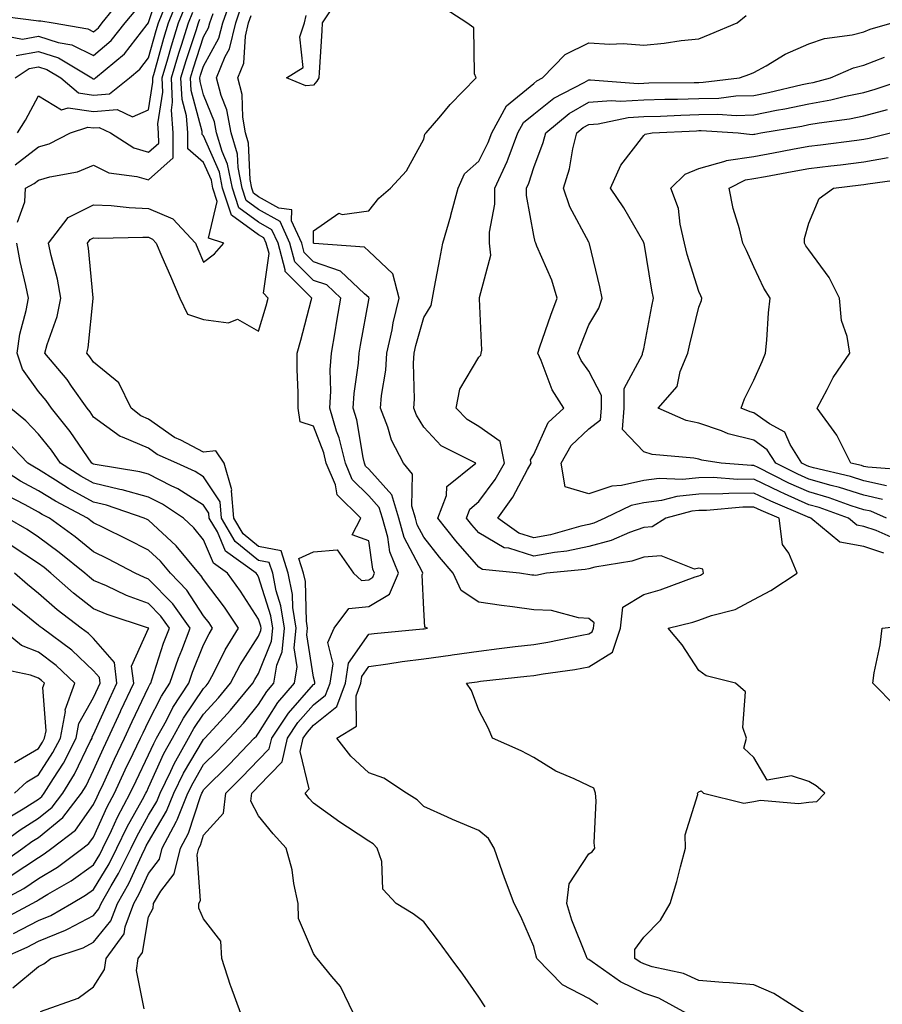
# Model space of a CAD drawing. Units: inches. Extents: x 1000163 to 1002803, y 7247738 to 7250378.
# Drawn here: x 1002335 to 1002491, y 7248154 to 7248333 of the extents above; entities that cross this region are included whole.
import ezdxf

# ---------------------------------------------------------------- set-up
doc = ezdxf.new("R2010")
doc.units = ezdxf.units.IN
doc.header["$MEASUREMENT"] = 0
doc.layers.add('Contour_10007247', color=7, linetype='Continuous', true_color=0x63177c)

msp = doc.modelspace()

# ---------------------------------------------------------------- linework, layer by layer
at = {"layer": 'Contour_10007247'}
for points in [[(1002333.96, 7248326.01, 2971), (1002338.05, 7248326.71, 2971), (1002341.68, 7248325.55, 2971), (1002347.72, 7248321.92, 2971), (1002347.89, 7248321.76, 2971), (1002348.05, 7248321.74, 2971), (1002348.21, 7248321.76, 2971), (1002348.41, 7248321.92, 2971), (1002353.65, 7248326.32, 2971), (1002357.77, 7248331.64, 2971), (1002358, 7248331.92, 2971), (1002358.05, 7248332, 2971), (1002360.51, 7248339.46, 2971)], [(1002329.52, 7248333.39, 2973), (1002337.62, 7248332.35, 2973), (1002338.05, 7248332.33, 2973), (1002338.46, 7248332.33, 2973), (1002340.71, 7248331.92, 2973), (1002346.98, 7248330.85, 2973), (1002348.05, 7248330.32, 2973), (1002348.91, 7248331.06, 2973), (1002349.6, 7248331.92, 2973), (1002353.37, 7248336.6, 2973)], [(1002334.23, 7248311.92, 2969), (1002335.7, 7248314.27, 2969), (1002338.05, 7248318.68, 2969), (1002342.24, 7248316.11, 2969), (1002343.45, 7248316.52, 2969), (1002348.05, 7248315.8, 2969), (1002352.33, 7248316.2, 2969), (1002355.11, 7248314.86, 2969), (1002358.05, 7248316.11, 2969), (1002358.83, 7248321.14, 2969), (1002358.79, 7248321.92, 2969), (1002359.09, 7248322.96, 2969), (1002360.8, 7248329.17, 2969), (1002361.65, 7248331.92, 2969), (1002363.5, 7248336.47, 2969)], [(1002374.81, 7248151.92, 2964), (1002373, 7248156.87, 2964), (1002372.95, 7248157.02, 2964), (1002371.34, 7248161.92, 2964), (1002371.17, 7248165.04, 2964), (1002368.05, 7248169.12, 2964), (1002367.16, 7248171.03, 2964), (1002367.18, 7248171.92, 2964), (1002367.51, 7248172.46, 2964), (1002366.87, 7248180.74, 2964), (1002367.16, 7248181.92, 2964), (1002367.46, 7248182.51, 2964), (1002368.05, 7248184.3, 2964), (1002371.69, 7248188.28, 2964), (1002372.09, 7248191.92, 2964), (1002375.08, 7248194.89, 2964), (1002378.05, 7248197.98, 2964), (1002379.98, 7248199.99, 2964), (1002380.42, 7248201.92, 2964), (1002383.47, 7248206.5, 2964), (1002388.05, 7248211.68, 2964), (1002388.19, 7248211.78, 2964), (1002388.24, 7248211.92, 2964), (1002388.26, 7248212.13, 2964), (1002388.05, 7248213.03, 2964), (1002386.83, 7248220.7, 2964), (1002386.95, 7248221.92, 2964), (1002386.75, 7248223.22, 2964), (1002386.54, 7248230.41, 2964), (1002386.23, 7248231.92, 2964), (1002385.38, 7248234.59, 2964), (1002388.05, 7248235.82, 2964), (1002392.32, 7248236.19, 2964), (1002395.31, 7248231.92, 2964), (1002396.73, 7248230.6, 2964), (1002398.05, 7248230.73, 2964), (1002398.79, 7248231.18, 2964), (1002399.12, 7248231.92, 2964), (1002398.81, 7248232.68, 2964), (1002398.05, 7248237.83, 2964), (1002395.02, 7248238.89, 2964), (1002396.61, 7248241.92, 2964), (1002392.3, 7248246.17, 2964), (1002391.99, 7248247.98, 2964), (1002390.34, 7248251.92, 2964), (1002389.9, 7248253.77, 2964), (1002388.05, 7248258.67, 2964), (1002385.57, 7248259.44, 2964), (1002385.26, 7248261.92, 2964), (1002385.24, 7248264.73, 2964), (1002385.08, 7248268.95, 2964), (1002385.06, 7248271.92, 2964), (1002385.73, 7248274.24, 2964), (1002387.58, 7248281.45, 2964), (1002387.71, 7248281.92, 2964), (1002382.86, 7248286.73, 2964), (1002382.9, 7248287.07, 2964), (1002381.58, 7248291.92, 2964), (1002380.46, 7248294.33, 2964), (1002378.05, 7248295.71, 2964), (1002374.43, 7248298.3, 2964), (1002373.27, 7248301.92, 2964), (1002372.41, 7248306.28, 2964), (1002371.41, 7248308.56, 2964), (1002370.41, 7248311.92, 2964), (1002370.05, 7248313.92, 2964), (1002368.05, 7248318.83, 2964), (1002367.4, 7248321.27, 2964), (1002367.36, 7248321.92, 2964), (1002367.51, 7248322.46, 2964), (1002368.05, 7248324.06, 2964), (1002370.84, 7248329.13, 2964), (1002371.53, 7248331.92, 2964), (1002373.21, 7248336.76, 2964)], [(1002392.51, 7248336.38, 2961), (1002389.58, 7248331.92, 2961), (1002389.51, 7248330.46, 2961), (1002389.06, 7248322.93, 2961), (1002389.01, 7248321.92, 2961), (1002388.61, 7248321.36, 2961), (1002388.05, 7248320.63, 2961), (1002386.63, 7248320.5, 2961), (1002383.09, 7248321.92, 2961), (1002386.13, 7248323.84, 2961), (1002385.53, 7248329.4, 2961), (1002386.36, 7248331.92, 2961), (1002386.68, 7248333.29, 2961)], [(1002330.02, 7248329.95, 2972), (1002335.13, 7248329, 2972), (1002338.05, 7248329.51, 2972), (1002341.59, 7248328.38, 2972), (1002344.09, 7248327.96, 2972), (1002348.05, 7248325.99, 2972), (1002351.22, 7248328.75, 2972), (1002353.8, 7248331.92, 2972), (1002355.7, 7248334.27, 2972)], [(1002333.81, 7248306.16, 2968), (1002338.05, 7248309.4, 2968), (1002339.99, 7248309.98, 2968), (1002343.82, 7248311.92, 2968), (1002346.98, 7248312.99, 2968), (1002348.05, 7248312.83, 2968), (1002349.05, 7248312.92, 2968), (1002351.12, 7248311.92, 2968), (1002355.38, 7248309.25, 2968), (1002358.05, 7248308.44, 2968), (1002359.89, 7248310.08, 2968), (1002359.87, 7248311.92, 2968), (1002359.74, 7248313.61, 2968), (1002360.63, 7248319.34, 2968), (1002360.5, 7248321.92, 2968), (1002361.53, 7248325.4, 2968), (1002362.18, 7248327.79, 2968), (1002363.47, 7248331.92, 2968), (1002364.79, 7248335.18, 2968)], [(1002333.82, 7248321.92, 2970), (1002336.34, 7248323.63, 2970), (1002338.05, 7248323.92, 2970), (1002339.57, 7248323.44, 2970), (1002342.09, 7248321.92, 2970), (1002345.33, 7248319.2, 2970), (1002348.05, 7248318.78, 2970), (1002350.93, 7248319.04, 2970), (1002354.55, 7248321.92, 2970), (1002356.46, 7248323.51, 2970), (1002358.05, 7248325.57, 2970), (1002359.42, 7248330.55, 2970), (1002359.85, 7248331.92, 2970), (1002361.06, 7248334.93, 2970)], [(1002395.3, 7248151.92, 2963), (1002392.93, 7248156.8, 2963), (1002391.36, 7248158.61, 2963), (1002388.66, 7248161.92, 2963), (1002388.38, 7248162.25, 2963), (1002388.05, 7248162.83, 2963), (1002385.29, 7248169.16, 2963), (1002385.25, 7248171.92, 2963), (1002384.47, 7248175.5, 2963), (1002384.17, 7248178.04, 2963), (1002383.08, 7248181.92, 2963), (1002380.69, 7248184.56, 2963), (1002378.05, 7248187.84, 2963), (1002376.62, 7248190.49, 2963), (1002376.79, 7248191.92, 2963), (1002377.42, 7248192.55, 2963), (1002378.05, 7248193.21, 2963), (1002382.33, 7248197.64, 2963), (1002383.29, 7248201.92, 2963), (1002385.2, 7248204.77, 2963), (1002388.05, 7248208, 2963), (1002390.22, 7248209.75, 2963), (1002391.02, 7248211.92, 2963), (1002391.58, 7248215.45, 2963), (1002390.63, 7248219.34, 2963), (1002391.75, 7248221.92, 2963), (1002394.45, 7248225.52, 2963), (1002398.05, 7248225.87, 2963), (1002401.84, 7248228.13, 2963), (1002403.5, 7248231.92, 2963), (1002401.91, 7248235.78, 2963), (1002401.52, 7248238.45, 2963), (1002400.54, 7248241.92, 2963), (1002399.96, 7248243.83, 2963), (1002398.05, 7248245.96, 2963), (1002395.05, 7248248.92, 2963), (1002393.81, 7248251.92, 2963), (1002392.68, 7248256.55, 2963), (1002392.23, 7248257.74, 2963), (1002390.97, 7248261.92, 2963), (1002391.15, 7248265.02, 2963), (1002391.07, 7248268.9, 2963), (1002391.28, 7248271.92, 2963), (1002391.94, 7248275.81, 2963), (1002392.25, 7248277.72, 2963), (1002392.96, 7248281.92, 2963), (1002390.43, 7248284.3, 2963), (1002388.05, 7248285.14, 2963), (1002384.65, 7248288.52, 2963), (1002383.72, 7248291.92, 2963), (1002381.94, 7248295.81, 2963), (1002378.05, 7248298.01, 2963), (1002375.77, 7248299.64, 2963), (1002375.05, 7248301.92, 2963), (1002374.3, 7248305.67, 2963), (1002374.19, 7248308.06, 2963), (1002373.04, 7248311.92, 2963), (1002372.28, 7248316.15, 2963), (1002371.22, 7248318.75, 2963), (1002370.37, 7248321.92, 2963), (1002371.96, 7248325.83, 2963), (1002372.74, 7248327.23, 2963), (1002373.88, 7248331.92, 2963), (1002374.95, 7248335.02, 2963)], [(1002439.69, 7248153.56, 2961), (1002438.05, 7248154.63, 2961), (1002433.26, 7248157.13, 2961), (1002428.62, 7248161.92, 2961), (1002428.47, 7248162.34, 2961), (1002428.05, 7248164.08, 2961), (1002425.68, 7248169.55, 2961), (1002424.49, 7248171.92, 2961), (1002422.71, 7248176.58, 2961), (1002422.38, 7248177.59, 2961), (1002420.86, 7248181.92, 2961), (1002419.85, 7248183.72, 2961), (1002418.05, 7248185.18, 2961), (1002413.28, 7248187.15, 2961), (1002412.39, 7248187.58, 2961), (1002408.05, 7248189.55, 2961), (1002406.88, 7248190.75, 2961), (1002404.92, 7248191.92, 2961), (1002400.83, 7248194.7, 2961), (1002398.05, 7248195.64, 2961), (1002394.81, 7248198.68, 2961), (1002392.28, 7248201.92, 2961), (1002395.86, 7248204.11, 2961), (1002395.75, 7248209.62, 2961), (1002396.6, 7248211.92, 2961), (1002396.8, 7248213.17, 2961), (1002398.05, 7248214.96, 2961), (1002401.56, 7248215.43, 2961), (1002404.12, 7248215.85, 2961), (1002408.05, 7248216.33, 2961), (1002412.93, 7248217.04, 2961), (1002413.21, 7248217.08, 2961), (1002418.05, 7248217.78, 2961), (1002421.76, 7248218.21, 2961), (1002424.7, 7248218.57, 2961), (1002428.05, 7248218.96, 2961), (1002430.59, 7248219.38, 2961), (1002436.79, 7248220.66, 2961), (1002438.05, 7248220.88, 2961), (1002438.69, 7248221.28, 2961), (1002438.9, 7248221.92, 2961), (1002439.01, 7248222.88, 2961), (1002438.05, 7248223.7, 2961), (1002436.18, 7248223.79, 2961), (1002431.27, 7248225.14, 2961), (1002428.05, 7248225.24, 2961), (1002424.17, 7248225.8, 2961), (1002422.2, 7248226.07, 2961), (1002418.05, 7248226.67, 2961), (1002414.88, 7248228.75, 2961), (1002413.43, 7248231.92, 2961), (1002410.95, 7248234.82, 2961), (1002408.05, 7248238.48, 2961), (1002406.87, 7248240.74, 2961), (1002406.54, 7248241.92, 2961), (1002405.89, 7248244.08, 2961), (1002406.04, 7248249.91, 2961), (1002404.39, 7248251.92, 2961), (1002402.22, 7248256.09, 2961), (1002401.53, 7248258.44, 2961), (1002400.18, 7248261.92, 2961), (1002400.36, 7248264.23, 2961), (1002401.16, 7248268.81, 2961), (1002401.36, 7248271.92, 2961), (1002402.29, 7248276.16, 2961), (1002402.52, 7248277.45, 2961), (1002403.61, 7248281.92, 2961), (1002402.44, 7248286.31, 2961), (1002398.05, 7248290.47, 2961), (1002397.29, 7248291.16, 2961), (1002388.12, 7248291.85, 2961), (1002388.05, 7248291.88, 2961), (1002388.03, 7248291.9, 2961), (1002388.02, 7248291.92, 2961), (1002388, 7248291.97, 2961), (1002388.05, 7248294.12, 2961), (1002392.6, 7248297.37, 2961), (1002393.23, 7248297.1, 2961), (1002398.05, 7248297.76, 2961), (1002399.92, 7248300.05, 2961), (1002402.04, 7248301.92, 2961), (1002404.95, 7248305.02, 2961), (1002408.05, 7248310.77, 2961), (1002408.26, 7248311.71, 2961), (1002408.52, 7248311.92, 2961), (1002411.14, 7248315.01, 2961), (1002412.88, 7248317.09, 2961), (1002417.56, 7248321.92, 2961), (1002417.27, 7248322.7, 2961), (1002417.17, 7248331.04, 2961), (1002415.91, 7248331.92, 2961), (1002411.13, 7248335, 2961)], [(1002334.23, 7248295.74, 2967), (1002335.54, 7248299.41, 2967), (1002335.69, 7248301.92, 2967), (1002337.25, 7248302.72, 2967), (1002338.05, 7248303.34, 2967), (1002340.07, 7248303.94, 2967), (1002345.1, 7248304.87, 2967), (1002348.05, 7248306.09, 2967), (1002350.82, 7248304.69, 2967), (1002355.93, 7248304.04, 2967), (1002358.05, 7248303.39, 2967), (1002362.54, 7248307.43, 2967), (1002362.5, 7248311.92, 2967), (1002362.2, 7248316.07, 2967), (1002362.42, 7248317.55, 2967), (1002362.22, 7248321.92, 2967), (1002363.55, 7248326.42, 2967), (1002364.04, 7248327.91, 2967), (1002365.29, 7248331.92, 2967), (1002366.09, 7248333.88, 2967)], [(1002338.38, 7248152.25, 2966), (1002345.27, 7248154.7, 2966), (1002348.05, 7248156.74, 2966), (1002350.05, 7248159.92, 2966), (1002350.35, 7248161.92, 2966), (1002353.58, 7248166.39, 2966), (1002353.79, 7248167.66, 2966), (1002355.37, 7248171.92, 2966), (1002356.35, 7248173.62, 2966), (1002358.05, 7248177.36, 2966), (1002360.04, 7248179.93, 2966), (1002360.54, 7248181.92, 2966), (1002363.14, 7248186.83, 2966), (1002363.23, 7248187.1, 2966), (1002365.18, 7248191.92, 2966), (1002366.12, 7248193.85, 2966), (1002368.05, 7248197.13, 2966), (1002370.44, 7248199.53, 2966), (1002372.76, 7248201.92, 2966), (1002375.29, 7248204.68, 2966), (1002378.05, 7248208.07, 2966), (1002379.52, 7248210.45, 2966), (1002380.8, 7248211.92, 2966), (1002381.35, 7248215.22, 2966), (1002382.33, 7248217.64, 2966), (1002382.73, 7248221.92, 2966), (1002382.11, 7248225.98, 2966), (1002381.25, 7248228.72, 2966), (1002380.61, 7248231.92, 2966), (1002379.99, 7248233.86, 2966), (1002378.05, 7248234.23, 2966), (1002373.81, 7248237.68, 2966), (1002371.3, 7248241.92, 2966), (1002371.04, 7248244.91, 2966), (1002368.05, 7248249.43, 2966), (1002366.53, 7248250.4, 2966), (1002363.2, 7248251.92, 2966), (1002359.63, 7248253.5, 2966), (1002358.05, 7248254.62, 2966), (1002353.31, 7248256.66, 2966), (1002352.9, 7248256.77, 2966), (1002348.05, 7248260.29, 2966), (1002347.4, 7248261.27, 2966), (1002346.87, 7248261.92, 2966), (1002344.03, 7248265.94, 2966), (1002343.24, 7248267.11, 2966), (1002339.2, 7248271.92, 2966), (1002339.6, 7248273.47, 2966), (1002341.4, 7248278.57, 2966), (1002342.07, 7248281.92, 2966), (1002341.49, 7248285.36, 2966), (1002340.31, 7248289.66, 2966), (1002339.86, 7248291.92, 2966), (1002343.42, 7248296.55, 2966), (1002348.05, 7248298.89, 2966), (1002351.24, 7248298.73, 2966), (1002354.49, 7248298.36, 2966), (1002358.05, 7248298.21, 2966), (1002362.44, 7248296.31, 2966), (1002366.55, 7248291.92, 2966), (1002367, 7248290.87, 2966), (1002368.05, 7248288.42, 2966), (1002370, 7248289.97, 2966), (1002371.75, 7248291.92, 2966), (1002368.94, 7248292.81, 2966), (1002370.51, 7248299.46, 2966), (1002369.72, 7248301.92, 2966), (1002369.45, 7248303.32, 2966), (1002368.05, 7248306.53, 2966), (1002365.17, 7248309.04, 2966), (1002365.15, 7248311.92, 2966), (1002364.92, 7248315.05, 2966), (1002364.12, 7248317.99, 2966), (1002363.93, 7248321.92, 2966), (1002364.87, 7248325.1, 2966), (1002366.67, 7248330.54, 2966), (1002367.1, 7248331.92, 2966), (1002367.38, 7248332.59, 2966)], [(1002357.25, 7248152.72, 2965), (1002355.83, 7248159.7, 2965), (1002356.17, 7248161.92, 2965), (1002356.96, 7248163.01, 2965), (1002358.05, 7248169.47, 2965), (1002358.9, 7248171.07, 2965), (1002358.92, 7248171.92, 2965), (1002360.29, 7248174.16, 2965), (1002362.71, 7248177.26, 2965), (1002363.85, 7248181.92, 2965), (1002365.31, 7248184.66, 2965), (1002367.46, 7248191.33, 2965), (1002367.7, 7248191.92, 2965), (1002367.82, 7248192.15, 2965), (1002368.05, 7248192.55, 2965), (1002372.74, 7248197.23, 2965), (1002377.26, 7248201.92, 2965), (1002377.64, 7248202.33, 2965), (1002378.05, 7248202.84, 2965), (1002381.53, 7248208.44, 2965), (1002384.54, 7248211.92, 2965), (1002385.05, 7248214.92, 2965), (1002384.51, 7248218.38, 2965), (1002384.84, 7248221.92, 2965), (1002384.27, 7248225.7, 2965), (1002384.19, 7248228.06, 2965), (1002383.42, 7248231.92, 2965), (1002382.12, 7248235.99, 2965), (1002378.05, 7248236.78, 2965), (1002375.22, 7248239.09, 2965), (1002373.54, 7248241.92, 2965), (1002373.1, 7248246.87, 2965), (1002373.18, 7248247.05, 2965), (1002371.8, 7248251.92, 2965), (1002370.28, 7248254.15, 2965), (1002368.05, 7248253.93, 2965), (1002363.89, 7248256.08, 2965), (1002362.73, 7248256.6, 2965), (1002358.05, 7248259.9, 2965), (1002356.63, 7248260.5, 2965), (1002354.86, 7248261.92, 2965), (1002352.62, 7248266.49, 2965), (1002348.05, 7248270.29, 2965), (1002347.39, 7248271.26, 2965), (1002346.83, 7248271.92, 2965), (1002347.08, 7248272.89, 2965), (1002347.97, 7248281.84, 2965), (1002347.99, 7248281.92, 2965), (1002347.98, 7248281.99, 2965), (1002347.13, 7248291, 2965), (1002346.95, 7248291.92, 2965), (1002347.42, 7248292.55, 2965), (1002348.05, 7248292.86, 2965), (1002348.95, 7248292.82, 2965), (1002356.97, 7248293, 2965), (1002358.05, 7248292.96, 2965), (1002358.77, 7248292.64, 2965), (1002359.45, 7248291.92, 2965), (1002360.48, 7248289.49, 2965), (1002362.01, 7248285.88, 2965), (1002363.7, 7248281.92, 2965), (1002365.12, 7248278.99, 2965), (1002368.05, 7248278.02, 2965), (1002372.55, 7248277.42, 2965), (1002374.21, 7248278.08, 2965), (1002378.05, 7248275.9, 2965), (1002379.43, 7248280.54, 2965), (1002379.8, 7248281.92, 2965), (1002378.92, 7248282.79, 2965), (1002379.94, 7248290.03, 2965), (1002379.43, 7248291.92, 2965), (1002379, 7248292.87, 2965), (1002378.05, 7248293.39, 2965), (1002373.09, 7248296.96, 2965), (1002371.5, 7248301.92, 2965), (1002370.92, 7248304.79, 2965), (1002368.05, 7248311.43, 2965), (1002367.79, 7248311.66, 2965), (1002367.79, 7248311.92, 2965), (1002367.77, 7248312.2, 2965), (1002365.76, 7248319.63, 2965), (1002365.65, 7248321.92, 2965), (1002366.19, 7248323.78, 2965), (1002368.05, 7248329.38, 2965), (1002368.96, 7248331.01, 2965), (1002369.17, 7248331.92, 2965), (1002369.77, 7248333.64, 2965)], [(1002419.24, 7248153.11, 2962), (1002418.05, 7248154.86, 2962), (1002415.18, 7248159.05, 2962), (1002413.07, 7248161.92, 2962), (1002410.95, 7248164.82, 2962), (1002408.05, 7248168.56, 2962), (1002406.13, 7248170, 2962), (1002403.06, 7248171.92, 2962), (1002400.62, 7248174.49, 2962), (1002400.43, 7248179.54, 2962), (1002399.61, 7248181.92, 2962), (1002398.84, 7248182.71, 2962), (1002398.05, 7248183.24, 2962), (1002394.2, 7248185.77, 2962), (1002392.8, 7248186.67, 2962), (1002388.05, 7248190.12, 2962), (1002387.19, 7248191.06, 2962), (1002386.5, 7248191.92, 2962), (1002387.24, 7248192.73, 2962), (1002385.62, 7248199.49, 2962), (1002386.17, 7248201.92, 2962), (1002386.92, 7248203.05, 2962), (1002388.05, 7248204.32, 2962), (1002392.25, 7248207.72, 2962), (1002393.81, 7248211.92, 2962), (1002394.39, 7248215.58, 2962), (1002398.05, 7248220.82, 2962), (1002399.02, 7248220.95, 2962), (1002407.92, 7248221.79, 2962), (1002408.05, 7248221.81, 2962), (1002408.15, 7248221.82, 2962), (1002408.76, 7248221.92, 2962), (1002408.23, 7248222.1, 2962), (1002408.05, 7248225.3, 2962), (1002407.75, 7248231.62, 2962), (1002407.88, 7248231.92, 2962), (1002407.77, 7248232.2, 2962), (1002404.53, 7248238.4, 2962), (1002403.54, 7248241.92, 2962), (1002402.28, 7248246.15, 2962), (1002398.05, 7248250.84, 2962), (1002397.5, 7248251.37, 2962), (1002397.28, 7248251.92, 2962), (1002397.02, 7248252.95, 2962), (1002395.91, 7248259.78, 2962), (1002395.26, 7248261.92, 2962), (1002395.41, 7248264.56, 2962), (1002396.22, 7248270.09, 2962), (1002396.35, 7248271.92, 2962), (1002396.59, 7248273.38, 2962), (1002398.05, 7248281.63, 2962), (1002398.11, 7248281.92, 2962), (1002398.09, 7248281.96, 2962), (1002398.05, 7248282.01, 2962), (1002397.27, 7248282.7, 2962), (1002392.91, 7248286.78, 2962), (1002388.05, 7248288.51, 2962), (1002386.34, 7248290.21, 2962), (1002385.87, 7248291.92, 2962), (1002384.03, 7248295.94, 2962), (1002384.08, 7248297.95, 2962), (1002381.74, 7248298.23, 2962), (1002378.05, 7248300.33, 2962), (1002377.12, 7248300.99, 2962), (1002376.82, 7248301.92, 2962), (1002376.52, 7248303.45, 2962), (1002376.21, 7248310.08, 2962), (1002375.68, 7248311.92, 2962), (1002375.15, 7248314.82, 2962), (1002375.06, 7248318.93, 2962), (1002374.27, 7248321.92, 2962), (1002375.35, 7248324.62, 2962), (1002375.65, 7248329.52, 2962), (1002376.23, 7248331.92, 2962), (1002376.7, 7248333.27, 2962)], [(1002455.91, 7248151.92, 2960), (1002450.82, 7248154.69, 2960), (1002448.05, 7248155.6, 2960), (1002443.81, 7248157.68, 2960), (1002438.69, 7248161.28, 2960), (1002438.05, 7248161.7, 2960), (1002437.9, 7248161.77, 2960), (1002437.76, 7248161.92, 2960), (1002437.6, 7248162.37, 2960), (1002434.98, 7248168.85, 2960), (1002434.07, 7248171.92, 2960), (1002434.49, 7248175.48, 2960), (1002438.05, 7248180.92, 2960), (1002438.67, 7248181.3, 2960), (1002439.16, 7248181.92, 2960), (1002439.02, 7248182.89, 2960), (1002439.43, 7248190.54, 2960), (1002439.28, 7248191.92, 2960), (1002438.99, 7248192.86, 2960), (1002438.05, 7248193.3, 2960), (1002435.42, 7248194.55, 2960), (1002432.05, 7248195.92, 2960), (1002428.05, 7248198.43, 2960), (1002425.74, 7248199.61, 2960), (1002420.54, 7248201.92, 2960), (1002419.82, 7248203.69, 2960), (1002418.05, 7248207.02, 2960), (1002416.73, 7248210.6, 2960), (1002415.82, 7248211.92, 2960), (1002417.78, 7248212.19, 2960), (1002418.05, 7248212.23, 2960), (1002418.4, 7248212.27, 2960), (1002426.78, 7248213.19, 2960), (1002428.05, 7248213.34, 2960), (1002429.75, 7248213.62, 2960), (1002435.53, 7248214.44, 2960), (1002438.05, 7248214.89, 2960), (1002442.39, 7248217.58, 2960), (1002443.83, 7248221.92, 2960), (1002444.23, 7248225.74, 2960), (1002448.05, 7248228.03, 2960), (1002451.06, 7248228.91, 2960), (1002457.39, 7248231.26, 2960), (1002458.05, 7248231.47, 2960), (1002458.38, 7248231.59, 2960), (1002458.92, 7248231.92, 2960), (1002458.79, 7248232.66, 2960), (1002458.05, 7248232.85, 2960), (1002457.3, 7248232.67, 2960), (1002451.22, 7248235.09, 2960), (1002448.05, 7248234.85, 2960), (1002445.88, 7248234.09, 2960), (1002439.15, 7248233.02, 2960), (1002438.05, 7248232.73, 2960), (1002437.39, 7248232.58, 2960), (1002430.35, 7248231.92, 2960), (1002428.44, 7248231.53, 2960), (1002428.05, 7248231.54, 2960), (1002427.72, 7248231.59, 2960), (1002425.48, 7248231.92, 2960), (1002418.73, 7248232.6, 2960), (1002418.05, 7248233, 2960), (1002413.92, 7248237.79, 2960), (1002410.63, 7248241.92, 2960), (1002412.19, 7248246.06, 2960), (1002412.27, 7248247.7, 2960), (1002417.5, 7248251.92, 2960), (1002411.22, 7248255.09, 2960), (1002408.05, 7248258.44, 2960), (1002406.76, 7248260.63, 2960), (1002406.26, 7248261.92, 2960), (1002406.4, 7248263.57, 2960), (1002406.21, 7248270.08, 2960), (1002406.33, 7248271.92, 2960), (1002406.64, 7248273.33, 2960), (1002408.05, 7248278.36, 2960), (1002409.38, 7248280.59, 2960), (1002409.67, 7248281.92, 2960), (1002410.04, 7248283.91, 2960), (1002410.98, 7248288.99, 2960), (1002411.54, 7248291.92, 2960), (1002412.97, 7248296.84, 2960), (1002413.01, 7248296.96, 2960), (1002414.31, 7248301.92, 2960), (1002415.49, 7248304.48, 2960), (1002418.05, 7248306.81, 2960), (1002419.79, 7248310.18, 2960), (1002420.45, 7248311.92, 2960), (1002423.09, 7248316.88, 2960), (1002428.05, 7248320.94, 2960), (1002428.6, 7248321.37, 2960), (1002429.66, 7248321.92, 2960), (1002433.76, 7248326.21, 2960), (1002438.05, 7248328.33, 2960), (1002441.88, 7248328.09, 2960), (1002444.31, 7248328.18, 2960), (1002448.05, 7248327.9, 2960), (1002451.75, 7248328.22, 2960), (1002454.86, 7248328.73, 2960), (1002458.05, 7248329.05, 2960), (1002460.11, 7248329.86, 2960), (1002465.02, 7248331.92, 2960), (1002466.68, 7248333.29, 2960)], [(1002477.41, 7248151.92, 2959), (1002471.67, 7248155.54, 2959), (1002468.05, 7248157.11, 2959), (1002463.61, 7248157.48, 2959), (1002462.43, 7248157.54, 2959), (1002458.05, 7248157.88, 2959), (1002455.28, 7248159.15, 2959), (1002449.56, 7248160.41, 2959), (1002448.05, 7248160.9, 2959), (1002447.37, 7248161.24, 2959), (1002446.4, 7248161.92, 2959), (1002446.41, 7248163.56, 2959), (1002448.05, 7248165.8, 2959), (1002451.11, 7248168.86, 2959), (1002452.84, 7248171.92, 2959), (1002454.09, 7248175.88, 2959), (1002454.7, 7248178.57, 2959), (1002455.62, 7248181.92, 2959), (1002455.58, 7248184.39, 2959), (1002457.86, 7248191.73, 2959), (1002457.85, 7248191.92, 2959), (1002457.93, 7248192.04, 2959), (1002458.05, 7248192.18, 2959), (1002458.5, 7248192.37, 2959), (1002458.9, 7248191.92, 2959), (1002466.23, 7248190.1, 2959), (1002468.05, 7248190.41, 2959), (1002469.28, 7248190.69, 2959), (1002476.18, 7248190.05, 2959), (1002478.05, 7248190.31, 2959), (1002479.51, 7248190.46, 2959), (1002480.98, 7248191.92, 2959), (1002479.42, 7248193.29, 2959), (1002478.05, 7248194.09, 2959), (1002474.9, 7248195.07, 2959), (1002470.46, 7248194.33, 2959), (1002468.05, 7248198.45, 2959), (1002466.25, 7248200.12, 2959), (1002466.71, 7248201.92, 2959), (1002466.08, 7248203.89, 2959), (1002466.52, 7248210.39, 2959), (1002464.74, 7248211.92, 2959), (1002459.4, 7248213.27, 2959), (1002458.05, 7248214.25, 2959), (1002455.03, 7248218.9, 2959), (1002452.46, 7248221.92, 2959), (1002456.95, 7248223.02, 2959), (1002458.05, 7248223.38, 2959), (1002460.36, 7248224.23, 2959), (1002464.65, 7248225.32, 2959), (1002468.05, 7248227.11, 2959), (1002471.17, 7248228.8, 2959), (1002475.94, 7248231.92, 2959), (1002474.41, 7248235.56, 2959), (1002473.26, 7248237.13, 2959), (1002472.66, 7248241.92, 2959), (1002469.42, 7248243.29, 2959), (1002468.05, 7248243.95, 2959), (1002466.04, 7248243.93, 2959), (1002459.44, 7248243.31, 2959), (1002458.05, 7248243.3, 2959), (1002456.8, 7248243.17, 2959), (1002452.08, 7248241.92, 2959), (1002449.6, 7248240.37, 2959), (1002448.05, 7248240.24, 2959), (1002445.45, 7248239.32, 2959), (1002442.13, 7248237.84, 2959), (1002438.05, 7248236.75, 2959), (1002434.07, 7248235.9, 2959), (1002431.82, 7248235.69, 2959), (1002428.05, 7248235.03, 2959), (1002423.53, 7248236.44, 2959), (1002422.66, 7248236.53, 2959), (1002418.05, 7248239.26, 2959), (1002416.82, 7248240.69, 2959), (1002415.83, 7248241.92, 2959), (1002416.44, 7248243.53, 2959), (1002418.05, 7248244.97, 2959), (1002421.02, 7248248.95, 2959), (1002422.73, 7248251.92, 2959), (1002421.96, 7248255.83, 2959), (1002418.05, 7248258.56, 2959), (1002415.96, 7248259.83, 2959), (1002413.95, 7248261.92, 2959), (1002414.63, 7248265.34, 2959), (1002418.05, 7248271.18, 2959), (1002418.45, 7248271.52, 2959), (1002418.47, 7248271.92, 2959), (1002418.59, 7248272.46, 2959), (1002418.17, 7248281.8, 2959), (1002418.22, 7248281.92, 2959), (1002418.18, 7248282.05, 2959), (1002420.28, 7248289.69, 2959), (1002420.01, 7248291.92, 2959), (1002420.01, 7248293.88, 2959), (1002420.98, 7248298.99, 2959), (1002420.98, 7248301.92, 2959), (1002423.22, 7248306.75, 2959), (1002423.38, 7248307.25, 2959), (1002425.16, 7248311.92, 2959), (1002426.17, 7248313.8, 2959), (1002428.05, 7248315.36, 2959), (1002431.7, 7248318.27, 2959), (1002437.24, 7248321.11, 2959), (1002438.05, 7248321.58, 2959), (1002438.36, 7248321.61, 2959), (1002447.06, 7248320.93, 2959), (1002448.05, 7248320.99, 2959), (1002448.95, 7248321.02, 2959), (1002457.21, 7248321.08, 2959), (1002458.05, 7248321.11, 2959), (1002458.84, 7248321.13, 2959), (1002465.45, 7248321.92, 2959), (1002467.34, 7248322.63, 2959), (1002468.05, 7248322.93, 2959), (1002470.28, 7248324.15, 2959), (1002473.75, 7248326.22, 2959), (1002478.05, 7248328.1, 2959), (1002480.89, 7248329.08, 2959), (1002485.91, 7248329.78, 2959), (1002488.05, 7248330.32, 2959), (1002489.2, 7248330.77, 2959), (1002493.18, 7248331.92, 2959)], [(1002491.68, 7248235.55, 2958), (1002488.05, 7248236.75, 2958), (1002483.7, 7248237.57, 2958), (1002478.45, 7248241.92, 2958), (1002478.16, 7248242.03, 2958), (1002478.05, 7248242.06, 2958), (1002477.81, 7248242.16, 2958), (1002471.12, 7248244.99, 2958), (1002468.05, 7248246.47, 2958), (1002463.54, 7248246.43, 2958), (1002462.45, 7248246.32, 2958), (1002458.05, 7248246.28, 2958), (1002454.09, 7248245.88, 2958), (1002451.27, 7248245.14, 2958), (1002448.05, 7248244.71, 2958), (1002445.76, 7248244.21, 2958), (1002440.95, 7248241.92, 2958), (1002438.95, 7248241.02, 2958), (1002438.05, 7248240.79, 2958), (1002436.6, 7248240.47, 2958), (1002431.1, 7248238.87, 2958), (1002428.05, 7248238.34, 2958), (1002425.32, 7248239.19, 2958), (1002421.52, 7248241.92, 2958), (1002424.24, 7248245.73, 2958), (1002426.92, 7248250.79, 2958), (1002427.57, 7248251.92, 2958), (1002427.44, 7248252.53, 2958), (1002428.05, 7248253.48, 2958), (1002430.69, 7248259.28, 2958), (1002433.5, 7248261.92, 2958), (1002431.38, 7248265.25, 2958), (1002429.41, 7248270.56, 2958), (1002428.78, 7248271.92, 2958), (1002429.19, 7248273.06, 2958), (1002431.13, 7248278.84, 2958), (1002432.3, 7248281.92, 2958), (1002431.33, 7248285.2, 2958), (1002428.63, 7248291.34, 2958), (1002428.41, 7248291.92, 2958), (1002428.3, 7248292.17, 2958), (1002428.05, 7248293.3, 2958), (1002426.71, 7248300.58, 2958), (1002426.71, 7248301.92, 2958), (1002427.14, 7248302.83, 2958), (1002428.05, 7248305.68, 2958), (1002429.79, 7248310.18, 2958), (1002430.23, 7248311.92, 2958), (1002434.5, 7248315.47, 2958), (1002438.05, 7248317.54, 2958), (1002442.13, 7248317.84, 2958), (1002443.83, 7248317.7, 2958), (1002448.05, 7248317.95, 2958), (1002451.91, 7248318.06, 2958), (1002454.2, 7248318.07, 2958), (1002458.05, 7248318.19, 2958), (1002461.69, 7248318.28, 2958), (1002464.78, 7248318.65, 2958), (1002468.05, 7248318.75, 2958), (1002470.71, 7248319.26, 2958), (1002476.86, 7248320.73, 2958), (1002478.05, 7248320.98, 2958), (1002478.85, 7248321.12, 2958), (1002482, 7248321.92, 2958), (1002486.19, 7248323.78, 2958), (1002488.05, 7248324.24, 2958), (1002491.82, 7248325.69, 2958)], [(1002494.11, 7248237.98, 2957), (1002490.31, 7248239.66, 2957), (1002488.05, 7248240.42, 2957), (1002486.78, 7248240.65, 2957), (1002485.25, 7248241.92, 2957), (1002479.96, 7248243.83, 2957), (1002478.05, 7248244.37, 2957), (1002473.64, 7248246.33, 2957), (1002472.82, 7248246.69, 2957), (1002468.05, 7248248.99, 2957), (1002465.09, 7248248.96, 2957), (1002460.68, 7248249.29, 2957), (1002458.05, 7248249.26, 2957), (1002455.1, 7248248.97, 2957), (1002450.83, 7248249.14, 2957), (1002448.05, 7248248.76, 2957), (1002443.98, 7248247.85, 2957), (1002442.23, 7248247.74, 2957), (1002438.05, 7248246.32, 2957), (1002433.77, 7248247.64, 2957), (1002433.01, 7248251.92, 2957), (1002434.86, 7248255.11, 2957), (1002438.05, 7248258.16, 2957), (1002440.17, 7248259.8, 2957), (1002440.34, 7248261.92, 2957), (1002440.34, 7248264.21, 2957), (1002438.05, 7248268.61, 2957), (1002436.69, 7248270.56, 2957), (1002436.07, 7248271.92, 2957), (1002436.59, 7248273.38, 2957), (1002438.05, 7248277.05, 2957), (1002439.86, 7248280.11, 2957), (1002440.51, 7248281.92, 2957), (1002440.08, 7248283.95, 2957), (1002438.18, 7248291.79, 2957), (1002438.15, 7248291.92, 2957), (1002438.11, 7248291.98, 2957), (1002438.05, 7248292.08, 2957), (1002434.61, 7248298.48, 2957), (1002433.48, 7248301.92, 2957), (1002434.56, 7248305.41, 2957), (1002435.15, 7248309.02, 2957), (1002435.87, 7248311.92, 2957), (1002437.06, 7248312.91, 2957), (1002438.05, 7248313.48, 2957), (1002439.74, 7248313.61, 2957), (1002445.24, 7248314.73, 2957), (1002448.05, 7248314.89, 2957), (1002451.12, 7248314.99, 2957), (1002454.8, 7248315.17, 2957), (1002458.05, 7248315.27, 2957), (1002461.49, 7248315.36, 2957), (1002464.84, 7248315.13, 2957), (1002468.05, 7248315.23, 2957), (1002472.17, 7248316.04, 2957), (1002473.67, 7248316.3, 2957), (1002478.05, 7248317.21, 2957), (1002482.04, 7248317.93, 2957), (1002484.75, 7248318.62, 2957), (1002488.05, 7248319.28, 2957), (1002490.11, 7248319.86, 2957), (1002496.31, 7248321.92, 2957)], [(1002492.15, 7248241.92, 2956), (1002489.31, 7248243.18, 2956), (1002488.05, 7248243.46, 2956), (1002485.78, 7248244.19, 2956), (1002481.77, 7248245.64, 2956), (1002478.05, 7248246.69, 2956), (1002474.43, 7248248.3, 2956), (1002468.84, 7248251.13, 2956), (1002468.05, 7248251.51, 2956), (1002467.64, 7248251.51, 2956), (1002462.1, 7248251.92, 2956), (1002458.59, 7248252.46, 2956), (1002458.05, 7248252.63, 2956), (1002457.13, 7248252.84, 2956), (1002449.6, 7248253.47, 2956), (1002448.05, 7248253.97, 2956), (1002444.19, 7248258.06, 2956), (1002444.51, 7248261.92, 2956), (1002444.51, 7248265.46, 2956), (1002447.82, 7248271.69, 2956), (1002447.82, 7248271.92, 2956), (1002447.89, 7248272.08, 2956), (1002448.05, 7248272.68, 2956), (1002449.52, 7248280.45, 2956), (1002449.85, 7248281.92, 2956), (1002449.49, 7248283.36, 2956), (1002448.1, 7248291.87, 2956), (1002448.09, 7248291.92, 2956), (1002448.08, 7248291.95, 2956), (1002448.05, 7248292.01, 2956), (1002444.43, 7248298.3, 2956), (1002442, 7248301.92, 2956), (1002443.91, 7248306.06, 2956), (1002448.05, 7248311.45, 2956), (1002448.28, 7248311.69, 2956), (1002449.57, 7248311.92, 2956), (1002457.63, 7248312.34, 2956), (1002458.05, 7248312.35, 2956), (1002458.49, 7248312.36, 2956), (1002465.22, 7248311.92, 2956), (1002467.78, 7248311.65, 2956), (1002468.05, 7248311.69, 2956), (1002468.25, 7248311.72, 2956), (1002469.31, 7248311.92, 2956), (1002476.79, 7248313.18, 2956), (1002478.05, 7248313.45, 2956), (1002479.92, 7248313.79, 2956), (1002485.47, 7248314.5, 2956), (1002488.05, 7248315.02, 2956), (1002492.35, 7248316.22, 2956)], [(1002491.47, 7248245.34, 2955), (1002488.05, 7248246.08, 2955), (1002483.63, 7248247.5, 2955), (1002482.11, 7248247.86, 2955), (1002478.05, 7248249, 2955), (1002476.03, 7248249.9, 2955), (1002472.04, 7248251.92, 2955), (1002470.5, 7248254.37, 2955), (1002468.05, 7248256.1, 2955), (1002463.4, 7248257.27, 2955), (1002462.19, 7248257.78, 2955), (1002458.05, 7248259.16, 2955), (1002455.78, 7248259.65, 2955), (1002450.65, 7248261.92, 2955), (1002454.13, 7248265.84, 2955), (1002454.69, 7248268.56, 2955), (1002456.09, 7248271.92, 2955), (1002456.43, 7248273.54, 2955), (1002458.05, 7248280.29, 2955), (1002458.52, 7248281.45, 2955), (1002458.61, 7248281.92, 2955), (1002458.43, 7248282.3, 2955), (1002458.05, 7248283.1, 2955), (1002455.95, 7248289.82, 2955), (1002455.48, 7248291.92, 2955), (1002454.64, 7248295.33, 2955), (1002454.34, 7248298.21, 2955), (1002452.99, 7248301.92, 2955), (1002455.55, 7248304.42, 2955), (1002458.05, 7248305.46, 2955), (1002463.02, 7248306.89, 2955), (1002463.06, 7248306.91, 2955), (1002468.05, 7248307.67, 2955), (1002471.64, 7248308.33, 2955), (1002475.1, 7248308.97, 2955), (1002478.05, 7248309.52, 2955), (1002480.2, 7248309.77, 2955), (1002486.76, 7248310.63, 2955), (1002488.05, 7248310.79, 2955), (1002489.01, 7248310.96, 2955), (1002492.93, 7248311.92, 2955)], [(1002492.17, 7248247.8, 2954), (1002488.05, 7248248.71, 2954), (1002485.62, 7248249.49, 2954), (1002478.9, 7248251.07, 2954), (1002478.05, 7248251.31, 2954), (1002477.63, 7248251.5, 2954), (1002476.8, 7248251.92, 2954), (1002474.68, 7248255.29, 2954), (1002473.67, 7248257.55, 2954), (1002470.91, 7248259.06, 2954), (1002468.05, 7248261.07, 2954), (1002467.38, 7248261.25, 2954), (1002465.76, 7248261.92, 2954), (1002466.36, 7248263.61, 2954), (1002468.05, 7248267.01, 2954), (1002469.57, 7248270.4, 2954), (1002470.2, 7248271.92, 2954), (1002470.42, 7248274.29, 2954), (1002470.75, 7248279.22, 2954), (1002471.02, 7248281.92, 2954), (1002469.85, 7248283.72, 2954), (1002468.05, 7248287.62, 2954), (1002466.7, 7248290.57, 2954), (1002466.07, 7248291.92, 2954), (1002465.45, 7248294.52, 2954), (1002464.33, 7248298.2, 2954), (1002463.58, 7248301.92, 2954), (1002466.55, 7248303.42, 2954), (1002468.05, 7248303.65, 2954), (1002470.17, 7248304.04, 2954), (1002475.05, 7248304.92, 2954), (1002478.05, 7248305.47, 2954), (1002482.08, 7248305.95, 2954), (1002483.82, 7248306.15, 2954), (1002488.05, 7248306.67, 2954), (1002492.5, 7248307.47, 2954)], [(1002496.7, 7248250.57, 2953), (1002488.81, 7248251.16, 2953), (1002488.05, 7248251.32, 2953), (1002487.6, 7248251.47, 2953), (1002485.71, 7248251.92, 2953), (1002483.3, 7248256.67, 2953), (1002483.16, 7248257.03, 2953), (1002479.59, 7248261.92, 2953), (1002481.41, 7248265.28, 2953), (1002482.49, 7248267.48, 2953), (1002485.5, 7248271.92, 2953), (1002485.05, 7248274.92, 2953), (1002483.99, 7248277.86, 2953), (1002483.62, 7248281.92, 2953), (1002481.76, 7248285.63, 2953), (1002478.05, 7248290.68, 2953), (1002477.54, 7248291.41, 2953), (1002477.28, 7248291.92, 2953), (1002477.25, 7248292.72, 2953), (1002478.05, 7248295.55, 2953), (1002479.93, 7248300.04, 2953), (1002482.54, 7248301.92, 2953), (1002487.49, 7248302.48, 2953), (1002488.05, 7248302.55, 2953), (1002488.81, 7248302.68, 2953), (1002496.27, 7248303.7, 2953)], [(1002333.39, 7248156.58, 2967), (1002338.05, 7248160.47, 2967), (1002339.03, 7248160.94, 2967), (1002340.27, 7248161.92, 2967), (1002346.13, 7248163.84, 2967), (1002348.05, 7248164.86, 2967), (1002351.21, 7248168.76, 2967), (1002352.39, 7248171.92, 2967), (1002354.46, 7248175.51, 2967), (1002356.79, 7248180.66, 2967), (1002357.42, 7248181.92, 2967), (1002357.62, 7248182.35, 2967), (1002358.05, 7248183.12, 2967), (1002361.32, 7248188.65, 2967), (1002362.65, 7248191.92, 2967), (1002364.42, 7248195.55, 2967), (1002368.05, 7248201.72, 2967), (1002368.25, 7248201.92, 2967), (1002370.42, 7248204.29, 2967), (1002372.94, 7248207.03, 2967), (1002376.98, 7248211.92, 2967), (1002377.35, 7248212.62, 2967), (1002378.05, 7248213.72, 2967), (1002380.39, 7248219.58, 2967), (1002380.62, 7248221.92, 2967), (1002380.29, 7248224.16, 2967), (1002378.05, 7248231.25, 2967), (1002377.79, 7248231.66, 2967), (1002377.59, 7248231.92, 2967), (1002372.05, 7248235.92, 2967), (1002370.55, 7248239.42, 2967), (1002369.07, 7248241.92, 2967), (1002368.99, 7248242.86, 2967), (1002368.05, 7248244.27, 2967), (1002363.37, 7248247.24, 2967), (1002362.17, 7248247.8, 2967), (1002358.05, 7248249.9, 2967), (1002356.47, 7248250.34, 2967), (1002348.31, 7248251.66, 2967), (1002348.05, 7248251.71, 2967), (1002347.91, 7248251.78, 2967), (1002347.71, 7248251.92, 2967), (1002346.93, 7248253.04, 2967), (1002343.79, 7248257.66, 2967), (1002340.42, 7248261.92, 2967), (1002339.45, 7248263.32, 2967), (1002338.05, 7248264.95, 2967), (1002335.15, 7248269.02, 2967), (1002334.15, 7248271.92, 2967), (1002334.63, 7248275.34, 2967), (1002335.8, 7248279.67, 2967), (1002336.19, 7248281.92, 2967), (1002335.74, 7248284.23, 2967), (1002334.72, 7248288.59, 2967), (1002334.11, 7248291.92, 2967)], [(1002331.33, 7248161.92, 2968), (1002335.99, 7248163.98, 2968), (1002338.05, 7248165.04, 2968), (1002342.94, 7248167.03, 2968), (1002343.44, 7248167.31, 2968), (1002348.05, 7248169.73, 2968), (1002349.03, 7248170.94, 2968), (1002349.4, 7248171.92, 2968), (1002351.22, 7248175.09, 2968), (1002352.6, 7248177.37, 2968), (1002354.85, 7248181.92, 2968), (1002355.89, 7248184.08, 2968), (1002358.05, 7248187.96, 2968), (1002359.52, 7248190.45, 2968), (1002360.12, 7248191.92, 2968), (1002362.1, 7248195.97, 2968), (1002362.7, 7248197.27, 2968), (1002365.29, 7248201.92, 2968), (1002366.26, 7248203.71, 2968), (1002368.05, 7248206.33, 2968), (1002370.73, 7248209.24, 2968), (1002372.93, 7248211.92, 2968), (1002374.7, 7248215.27, 2968), (1002378.05, 7248220.46, 2968), (1002378.47, 7248221.5, 2968), (1002378.51, 7248221.92, 2968), (1002378.45, 7248222.32, 2968), (1002378.05, 7248223.58, 2968), (1002374.78, 7248228.65, 2968), (1002372.38, 7248231.92, 2968), (1002369.87, 7248233.74, 2968), (1002368.05, 7248237.96, 2968), (1002366.28, 7248240.15, 2968), (1002364.36, 7248241.92, 2968), (1002360.6, 7248244.47, 2968), (1002358.05, 7248245.76, 2968), (1002353.23, 7248247.1, 2968), (1002352.81, 7248247.16, 2968), (1002348.05, 7248248.26, 2968), (1002345.7, 7248249.57, 2968), (1002342.01, 7248251.92, 2968), (1002340.38, 7248254.25, 2968), (1002338.05, 7248257.16, 2968), (1002335.74, 7248259.61, 2968), (1002332.96, 7248261.92, 2968)], [(1002333.5, 7248166.47, 2969), (1002338.05, 7248168.8, 2969), (1002340.27, 7248169.7, 2969), (1002344.06, 7248171.92, 2969), (1002346.59, 7248173.38, 2969), (1002348.05, 7248174.42, 2969), (1002350.89, 7248179.08, 2969), (1002352.29, 7248181.92, 2969), (1002354.16, 7248185.81, 2969), (1002356.95, 7248190.82, 2969), (1002357.53, 7248191.92, 2969), (1002357.7, 7248192.27, 2969), (1002358.05, 7248192.99, 2969), (1002360.84, 7248199.13, 2969), (1002362.41, 7248201.92, 2969), (1002364.4, 7248205.57, 2969), (1002368.05, 7248210.95, 2969), (1002368.52, 7248211.45, 2969), (1002368.9, 7248211.92, 2969), (1002369.85, 7248213.72, 2969), (1002371.97, 7248218, 2969), (1002374.37, 7248221.92, 2969), (1002371.85, 7248225.72, 2969), (1002368.05, 7248230.8, 2969), (1002367.6, 7248231.47, 2969), (1002367.17, 7248231.92, 2969), (1002363.03, 7248236.9, 2969), (1002358.05, 7248241.53, 2969), (1002357.8, 7248241.67, 2969), (1002357.27, 7248241.92, 2969), (1002350.39, 7248244.26, 2969), (1002348.05, 7248244.81, 2969), (1002343.47, 7248247.34, 2969), (1002341.13, 7248248.84, 2969), (1002338.05, 7248250.75, 2969), (1002337.29, 7248251.16, 2969), (1002336.09, 7248251.92, 2969), (1002332.16, 7248256.03, 2969)], [(1002331.14, 7248168.83, 2970), (1002336.89, 7248171.92, 2970), (1002337.65, 7248172.32, 2970), (1002338.05, 7248172.58, 2970), (1002339.74, 7248173.61, 2970), (1002343.95, 7248176.02, 2970), (1002348.05, 7248178.95, 2970), (1002349.17, 7248180.8, 2970), (1002349.73, 7248181.92, 2970), (1002351.28, 7248185.15, 2970), (1002352.39, 7248187.58, 2970), (1002354.69, 7248191.92, 2970), (1002355.76, 7248194.21, 2970), (1002358.05, 7248198.91, 2970), (1002358.99, 7248200.98, 2970), (1002359.51, 7248201.92, 2970), (1002361.27, 7248205.14, 2970), (1002362.46, 7248207.51, 2970), (1002365.33, 7248211.92, 2970), (1002366.03, 7248213.94, 2970), (1002368.05, 7248218.88, 2970), (1002369.06, 7248220.91, 2970), (1002369.67, 7248221.92, 2970), (1002369.03, 7248222.9, 2970), (1002368.05, 7248224.2, 2970), (1002364.98, 7248228.85, 2970), (1002362, 7248231.92, 2970), (1002360.21, 7248234.08, 2970), (1002358.05, 7248236.08, 2970), (1002354.19, 7248238.06, 2970), (1002349.76, 7248240.21, 2970), (1002348.05, 7248241.06, 2970), (1002347.57, 7248241.44, 2970), (1002346.92, 7248241.92, 2970), (1002341.12, 7248244.99, 2970), (1002338.05, 7248246.89, 2970), (1002334.79, 7248248.66, 2970), (1002329.65, 7248251.92, 2970)], [(1002330.2, 7248171.92, 2971), (1002335.34, 7248174.63, 2971), (1002338.05, 7248176.42, 2971), (1002341.47, 7248178.5, 2971), (1002346.11, 7248181.92, 2971), (1002347.2, 7248182.77, 2971), (1002348.05, 7248183.97, 2971), (1002350.53, 7248189.44, 2971), (1002351.86, 7248191.92, 2971), (1002353.81, 7248196.16, 2971), (1002355.27, 7248199.14, 2971), (1002356.6, 7248201.92, 2971), (1002357.05, 7248202.92, 2971), (1002358.05, 7248204.98, 2971), (1002360.37, 7248209.6, 2971), (1002361.89, 7248211.92, 2971), (1002363.48, 7248216.49, 2971), (1002364.08, 7248217.95, 2971), (1002365.59, 7248221.92, 2971), (1002362.46, 7248226.33, 2971), (1002358.05, 7248230.86, 2971), (1002357.28, 7248231.15, 2971), (1002355.62, 7248231.92, 2971), (1002350.65, 7248234.52, 2971), (1002348.05, 7248235.81, 2971), (1002344.67, 7248238.54, 2971), (1002340.03, 7248241.92, 2971), (1002338.73, 7248242.6, 2971), (1002338.05, 7248243.03, 2971), (1002335.62, 7248244.35, 2971), (1002332.23, 7248246.1, 2971)], [(1002333.09, 7248176.96, 2972), (1002338.05, 7248180.27, 2972), (1002339.08, 7248180.89, 2972), (1002340.47, 7248181.92, 2972), (1002344.73, 7248185.24, 2972), (1002348.05, 7248189.9, 2972), (1002348.68, 7248191.29, 2972), (1002349.02, 7248191.92, 2972), (1002349.85, 7248193.72, 2972), (1002351.84, 7248198.13, 2972), (1002353.66, 7248201.92, 2972), (1002355.03, 7248204.94, 2972), (1002358.05, 7248211.21, 2972), (1002358.28, 7248211.69, 2972), (1002358.44, 7248211.92, 2972), (1002358.66, 7248212.53, 2972), (1002360.78, 7248219.19, 2972), (1002361.83, 7248221.92, 2972), (1002360.27, 7248224.14, 2972), (1002358.05, 7248226.4, 2972), (1002354.02, 7248227.89, 2972), (1002350.37, 7248229.6, 2972), (1002348.05, 7248230.59, 2972), (1002347.3, 7248231.17, 2972), (1002346.46, 7248231.92, 2972), (1002341.82, 7248235.69, 2972), (1002338.05, 7248238.49, 2972), (1002335.98, 7248239.85, 2972), (1002332.4, 7248241.92, 2972)], [(1002330.97, 7248179, 2973), (1002335.17, 7248181.92, 2973), (1002336.83, 7248183.14, 2973), (1002338.05, 7248183.9, 2973), (1002342.44, 7248187.53, 2973), (1002345.82, 7248191.92, 2973), (1002346.67, 7248193.3, 2973), (1002348.05, 7248196.15, 2973), (1002349.85, 7248200.12, 2973), (1002350.71, 7248201.92, 2973), (1002352.92, 7248206.79, 2973), (1002353, 7248206.97, 2973), (1002355.34, 7248211.92, 2973), (1002354.96, 7248215.01, 2973), (1002358.05, 7248221.86, 2973), (1002358.06, 7248221.91, 2973), (1002358.07, 7248221.92, 2973), (1002358.05, 7248221.94, 2973), (1002358.01, 7248221.96, 2973), (1002350.52, 7248224.39, 2973), (1002348.05, 7248225.46, 2973), (1002344.41, 7248228.28, 2973), (1002340.29, 7248231.92, 2973), (1002339.06, 7248232.93, 2973), (1002338.05, 7248233.67, 2973), (1002333.07, 7248236.94, 2973)], [(1002330.11, 7248181.92, 2974), (1002334.68, 7248185.29, 2974), (1002338.05, 7248187.38, 2974), (1002340.54, 7248189.43, 2974), (1002342.45, 7248191.92, 2974), (1002344.58, 7248195.39, 2974), (1002347.45, 7248201.32, 2974), (1002347.77, 7248201.92, 2974), (1002347.81, 7248202.16, 2974), (1002348.05, 7248202.58, 2974), (1002350.93, 7248209.04, 2974), (1002352.29, 7248211.92, 2974), (1002351.82, 7248215.69, 2974), (1002348.05, 7248220.07, 2974), (1002347.1, 7248220.97, 2974), (1002345.81, 7248221.92, 2974), (1002341.41, 7248225.28, 2974), (1002338.05, 7248228.22, 2974), (1002336.01, 7248229.88, 2974), (1002333.69, 7248231.92, 2974)], [(1002332.49, 7248187.48, 2975), (1002335.24, 7248189.11, 2975), (1002338.05, 7248190.86, 2975), (1002338.64, 7248191.33, 2975), (1002339.09, 7248191.92, 2975), (1002340.73, 7248194.6, 2975), (1002342.55, 7248197.42, 2975), (1002344.9, 7248201.92, 2975), (1002345.38, 7248204.59, 2975), (1002348.05, 7248209.32, 2975), (1002348.85, 7248211.12, 2975), (1002349.23, 7248211.92, 2975), (1002349.1, 7248212.97, 2975), (1002348.05, 7248214.2, 2975), (1002344.08, 7248217.95, 2975), (1002338.67, 7248221.92, 2975), (1002338.31, 7248222.18, 2975), (1002338.05, 7248222.42, 2975), (1002335.43, 7248224.54, 2975), (1002332.79, 7248226.66, 2975)], [(1002333.7, 7248191.92, 2976), (1002335.94, 7248194.03, 2976), (1002338.05, 7248195.25, 2976), (1002340.66, 7248199.31, 2976), (1002342.02, 7248201.92, 2976), (1002342.92, 7248206.79, 2976), (1002342.91, 7248207.06, 2976), (1002344.65, 7248211.92, 2976), (1002341.26, 7248215.13, 2976), (1002338.05, 7248217.57, 2976), (1002334.93, 7248218.8, 2976), (1002331.15, 7248221.92, 2976)], [(1002493.85, 7248207.72, 2958), (1002489.67, 7248211.92, 2958), (1002489.93, 7248213.8, 2958), (1002491.04, 7248218.93, 2958), (1002491.39, 7248221.92, 2958), (1002497.36, 7248222.61, 2958)], [(1002333.65, 7248197.52, 2977), (1002338.05, 7248200.07, 2977), (1002338.77, 7248201.2, 2977), (1002339.15, 7248201.92, 2977), (1002339.41, 7248203.28, 2977), (1002338.83, 7248211.14, 2977), (1002339.1, 7248211.92, 2977), (1002338.57, 7248212.44, 2977), (1002338.05, 7248212.83, 2977), (1002336.56, 7248213.41, 2977), (1002330.76, 7248214.63, 2977)]]:
    msp.add_polyline3d(points, dxfattribs=at)

doc.saveas('drawing.dxf')
